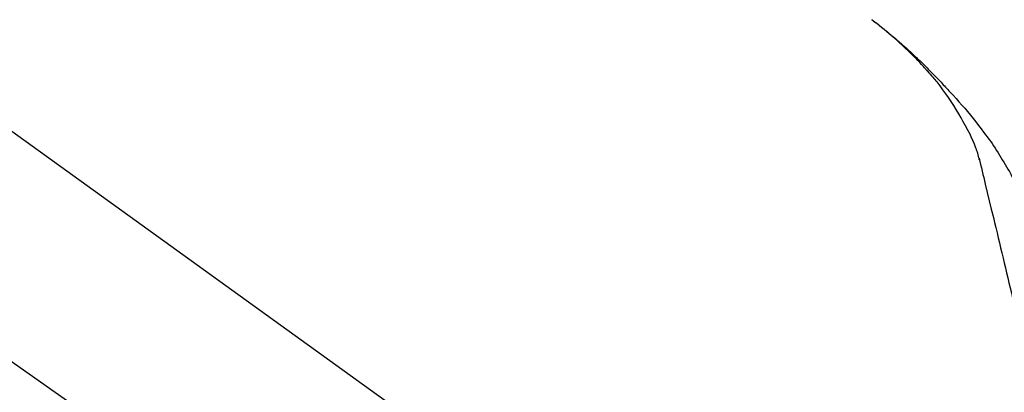
# Model space of a CAD drawing. Extents: x 55896 to 82369, y -25 to 8845.
# Drawn here: x 61333 to 61452, y 6167 to 6212 of the extents above; entities that cross this region are included whole.
import ezdxf

# ---------------------------------------------------------------- set-up
doc = ezdxf.new("R2010")
doc.units = 0
doc.header["$LTSCALE"] = 50
doc.header["$MEASUREMENT"] = 0
doc.linetypes.add('CENTER2', pattern=[1.125, 0.75, -0.125, 0.125, -0.125])
doc.layers.get('0').update_dxf_attribs({"linetype": 'CONTINUOUS'})
doc.layers.get('DEFPOINTS').update_dxf_attribs({"color": 146, "linetype": 'CONTINUOUS'})
doc.layers.add('150-機器', color=8, linetype='CONTINUOUS')
doc.layers.add('166-寸法B', color=11, linetype='CONTINUOUS')
doc.styles.add('KH001', font='txt')
doc.dimstyles.new('KH1xx030', dxfattribs={"dimscale": 30, "dimtxt": 2, "dimasz": 0.6, "dimexe": 0.3, "dimexo": 1.2, "dimgap": 0.5, "dimtad": 3, "dimdec": 1, "dimdsep": 46, "dimlunit": 6, "dimtxsty": 'KH001', "dimblk": 'DOT', "dimcen": 1, "dimdle": 1, "dimclrd": 256, "dimclre": 256, "dimclrt": 256, "dimadec": 0, "dimazin": 0, "dimtfac": 1, "dimtdec": 1, "dimtix": 1, "dimtmove": 2, "dimatfit": 3, "dimldrblk": 'CLOSEDBLANK', "dimfxl": 1, "dimtolj": 1, "dimtzin": 0, "dimlwd": -1, "dimlwe": -1, "dimarcsym": 0})

# ---------------------------------------------------------------- blocks, each defined once
blk = doc.blocks.new('F402_D')
at = {"layer": '150-機器', "color": 13, "linetype": 'CENTER2'}
blk.add_line((0.34, 36.17), (-286.53, 237.04), dxfattribs=at)
at = {"layer": '150-機器', "color": 13, "linetype": 'Continuous'}
blk.add_line((-158.24, 175.21), (-38.21, 88.74), dxfattribs=at)
for points in [[(-44.93, 181.62), (-44.92, 181.61), (-44.91, 181.6), (-44.89, 181.6), (-44.88, 181.59), (-44.87, 181.58), (-44.86, 181.57), (-44.85, 181.56), (-44.84, 181.56), (-44.83, 181.55), (-44.82, 181.54), (-44.81, 181.53), (-44.8, 181.53), (-44.7, 181.45), (-44.6, 181.37), (-44.5, 181.29), (-44.39, 181.22), (-44.29, 181.14), (-44.19, 181.06), (-44.09, 180.98), (-43.98, 180.9), (-43.78, 180.74), (-43.58, 180.58), (-43.38, 180.42), (-43.18, 180.26), (-43.08, 180.18), (-42.98, 180.1), (-42.88, 180.01), (-42.78, 179.93), (-42.68, 179.85), (-42.59, 179.77), (-42.49, 179.68), (-42.39, 179.6), (-42.38, 179.59), (-42.36, 179.58), (-42.35, 179.57), (-42.34, 179.55), (-42.32, 179.54), (-42.31, 179.53), (-42.29, 179.52), (-42.28, 179.51), (-42.27, 179.49), (-42.25, 179.48), (-42.24, 179.47), (-42.22, 179.46)], [(-38.47, 175.7), (-38.58, 175.83), (-38.69, 175.96), (-38.81, 176.08), (-38.92, 176.21), (-39.14, 176.45), (-39.37, 176.69), (-39.59, 176.93), (-39.82, 177.16), (-40.17, 177.51), (-40.53, 177.86), (-40.89, 178.2), (-41.25, 178.54), (-41.57, 178.83), (-41.88, 179.11), (-42.2, 179.39), (-42.53, 179.67), (-42.83, 179.93), (-43.13, 180.19), (-43.44, 180.44), (-43.74, 180.69), (-43.93, 180.84), (-44.12, 180.99), (-44.31, 181.14), (-44.51, 181.29), (-44.61, 181.37), (-44.72, 181.45), (-44.83, 181.53), (-44.93, 181.61)], [(-42.22, 179.46), (-42.08, 179.34), (-41.94, 179.22), (-41.81, 179.11), (-41.67, 178.99), (-41.53, 178.87), (-41.39, 178.75), (-41.25, 178.62), (-41.12, 178.5), (-40.83, 178.25), (-40.55, 177.99), (-40.27, 177.73), (-39.99, 177.47), (-39.84, 177.34), (-39.69, 177.2), (-39.55, 177.06), (-39.4, 176.92), (-39.11, 176.64), (-38.83, 176.36), (-38.54, 176.08), (-38.26, 175.8), (-38.12, 175.65), (-37.98, 175.51), (-37.83, 175.37), (-37.69, 175.22), (-37.42, 174.94), (-37.14, 174.65), (-36.86, 174.36), (-36.58, 174.07), (-36.45, 173.92), (-36.31, 173.78), (-36.17, 173.63), (-36.04, 173.48), (-35.9, 173.33), (-35.77, 173.19), (-35.63, 173.04), (-35.5, 172.89)], [(-38.47, 175.7), (-38.43, 175.67), (-38.4, 175.63), (-38.37, 175.59), (-38.33, 175.55), (-38.3, 175.52), (-38.27, 175.48), (-38.23, 175.44), (-38.2, 175.4), (-38.04, 175.23), (-37.88, 175.05), (-37.72, 174.87), (-37.57, 174.69), (-37.44, 174.54), (-37.32, 174.4), (-37.2, 174.26), (-37.08, 174.11), (-36.96, 173.96), (-36.85, 173.81), (-36.73, 173.66), (-36.62, 173.52)], [(-38.47, 175.7), (-38.46, 175.7), (-38.46, 175.69), (-38.45, 175.69), (-38.45, 175.68), (-38.45, 175.68), (-38.44, 175.68), (-38.44, 175.67), (-38.43, 175.67), (-38.43, 175.66), (-38.42, 175.66), (-38.42, 175.65), (-38.42, 175.65)], [(-34.14, 169.78), (-34.44, 170.28), (-34.74, 170.78), (-35.05, 171.27), (-35.36, 171.76), (-35.69, 172.23), (-36.02, 172.7), (-36.36, 173.17), (-36.7, 173.63)], [(-35.5, 172.89), (-35.13, 172.51), (-34.77, 172.12), (-34.42, 171.73), (-34.06, 171.33), (-33.72, 170.94), (-33.38, 170.54), (-33.04, 170.13), (-32.71, 169.72), (-32.39, 169.31), (-32.07, 168.89), (-31.76, 168.47), (-31.45, 168.05)], [(-33.05, 167.76), (-33.34, 168.31), (-33.64, 168.85), (-33.94, 169.4), (-34.24, 169.94)], [(-32.37, 166.15), (-32.56, 166.61), (-32.76, 167.07), (-32.96, 167.52), (-33.15, 167.98)], [(-31.45, 168.05), (-31.44, 168.04), (-31.44, 168.04), (-31.44, 168.04), (-31.44, 168.04), (-31.44, 168.04), (-31.44, 168.04), (-31.44, 168.03), (-31.43, 168.03), (-31.43, 168.03), (-31.43, 168.03), (-31.43, 168.03), (-31.43, 168.02)], [(-31.43, 168.02), (-31.23, 167.76), (-31.03, 167.5), (-30.83, 167.24), (-30.63, 166.97), (-30.44, 166.7), (-30.25, 166.43), (-30.07, 166.15), (-29.89, 165.87), (-29.72, 165.59), (-29.55, 165.31), (-29.38, 165.03), (-29.21, 164.74)], [(-31.96, 164.75), (-31.97, 164.79), (-31.98, 164.82), (-31.99, 164.85), (-31.99, 164.89), (-32.01, 164.96), (-32.03, 165.03), (-32.05, 165.1), (-32.07, 165.18), (-32.09, 165.27), (-32.11, 165.36), (-32.13, 165.45), (-32.16, 165.54), (-32.19, 165.64), (-32.22, 165.74), (-32.25, 165.83), (-32.29, 165.93), (-32.31, 165.98), (-32.33, 166.04), (-32.35, 166.09), (-32.37, 166.15)], [(-32, 164.95), (-31.91, 164.55), (-31.81, 164.16), (-31.72, 163.77), (-31.63, 163.38), (-31.53, 162.98), (-31.44, 162.59), (-31.34, 162.2), (-31.25, 161.8), (-31.01, 160.8), (-30.77, 159.8), (-30.53, 158.79), (-30.28, 157.79), (-30.14, 157.18), (-29.99, 156.57), (-29.84, 155.96), (-29.7, 155.35), (-29.55, 154.74), (-29.41, 154.13), (-29.26, 153.52), (-29.11, 152.91)], [(-29.21, 164.74), (-29.03, 164.46), (-28.86, 164.18), (-28.69, 163.89), (-28.52, 163.61), (-28.35, 163.32), (-28.19, 163.02), (-28.04, 162.73), (-27.88, 162.43), (-27.73, 162.13), (-27.59, 161.83), (-27.44, 161.53), (-27.3, 161.23)], [(-29.11, 152.91), (-28.97, 152.31), (-28.83, 151.72), (-28.68, 151.12), (-28.54, 150.52), (-28.4, 149.92), (-28.25, 149.33), (-28.11, 148.73), (-27.97, 148.13), (-27.82, 147.54), (-27.68, 146.94), (-27.54, 146.34), (-27.39, 145.75)]]:
    blk.add_lwpolyline(points, dxfattribs=at)
blk = doc.blocks.new('_Dot')
at = {"color": 0, "linetype": 'ByBlock', "lineweight": -2}
blk.add_line((-0.5, 0), (-1, 0), dxfattribs=at)
at = {"color": 0, "linetype": 'ByBlock', "const_width": 0.5}
blk.add_lwpolyline([(-0.25, 0, 1), (0.25, 0, 1)], format="xyb", close=True, dxfattribs=at)
blk = doc.blocks.new('*D276')
at = {"layer": '166-寸法B', "transparency": 16777216}
for p, q in [((60900.9, 6063.49), (60900.9, 6351.94)), ((61700.9, 6285.51), (61700.9, 6351.94)), ((60918.9, 6342.94), (61682.9, 6342.94))]:
    blk.add_line(p, q, dxfattribs=at)
at = {"layer": 'DEFPOINTS', "color": 0, "transparency": 16777216}
for p in [(61700.9, 6342.94), (61700.9, 6249.51), (60900.9, 6027.49)]:
    blk.add_point(p, dxfattribs=at)
at = {"layer": '166-寸法B', "transparency": 16777216, "xscale": 18, "yscale": 18, "zscale": 18, "rotation": 180}
blk.add_blockref('_Dot', (60900.9, 6342.94), dxfattribs=at)
at = {"layer": '166-寸法B', "transparency": 16777216, "xscale": 18, "yscale": 18, "zscale": 18}
blk.add_blockref('_Dot', (61700.9, 6342.94), dxfattribs=at)
at = {"layer": '166-寸法B', "transparency": 16777216, "insert": (61300.9, 6387.94), "char_height": 60, "attachment_point": 5, "style": 'KH001'}
blk.add_mtext('\\A1;800', dxfattribs=at)
blk = doc.blocks.new('_ClosedBlank')
at = {"color": 0, "linetype": 'ByBlock', "lineweight": -2}
for p, q in [((-1, 0.1667), (0, 0)), ((-1, 0.1667), (-1, -0.1667)), ((0, 0), (-1, -0.1667))]:
    blk.add_line(p, q, dxfattribs=at)

msp = doc.modelspace()

# ---------------------------------------------------------------- block references
at = {"layer": '150-機器'}
msp.add_blockref('F402_D', (61480.9, 6030.19), dxfattribs=at)

# ---------------------------------------------------------------- dimensions: what is measured, and where the dimension line sits
at = {"layer": '166-寸法B'}
dim = msp.add_linear_dim(base=(61700.9, 6342.94), p1=(60900.9, 6027.49), p2=(61700.9, 6249.51), dimstyle='KH1xx030', dxfattribs=at)
dim.commit()
dim.dimension.update_dxf_attribs({"geometry": '*D276', "text_midpoint": (61300.9, 6387.94)})

doc.saveas('drawing.dxf')
